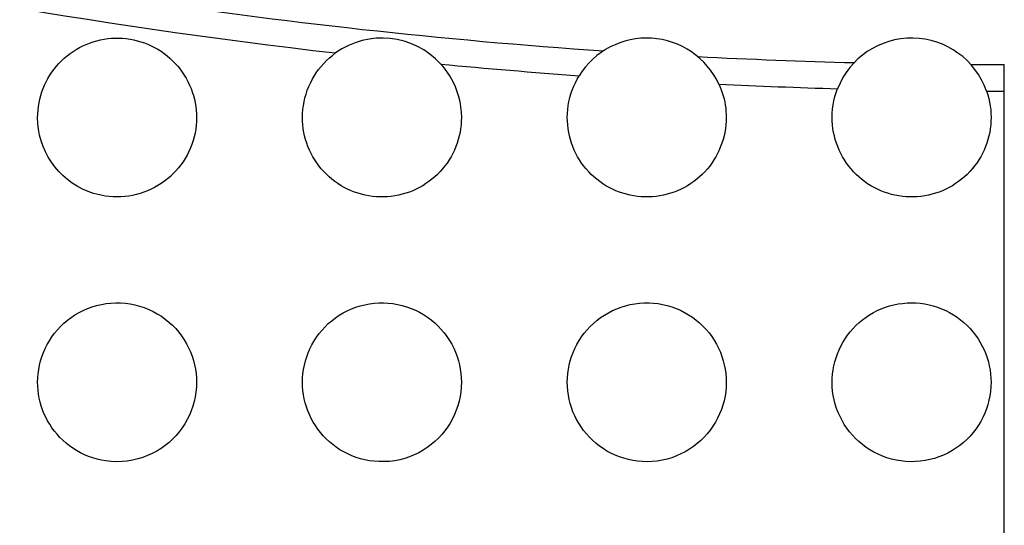
# Model space of a CAD drawing. Units: millimetres. Extents: x -147 to 147, y -205 to 205.
# Drawn here: x -19 to 0, y -137 to -127 of the extents above; entities that cross this region are included whole.
import ezdxf

# ---------------------------------------------------------------- set-up
doc = ezdxf.new("R2010")
doc.units = ezdxf.units.MM
doc.layers.add('MAIN-1', color=7, linetype='Continuous')
doc.layers.add('MAIN-2', color=7, linetype='Continuous')

msp = doc.modelspace()

# ---------------------------------------------------------------- linework, layer by layer
at = {"layer": 'MAIN-1'}
for p, q in [((-16.997, -127.52), (-16.927, -127.51)), ((-16.927, -127.51), (-16.857, -127.504)), ((-16.857, -127.504), (-16.787, -127.5)), ((-16.787, -127.5), (-16.716, -127.5)), ((-16.716, -127.5), (-16.646, -127.504)), ((-16.646, -127.504), (-16.576, -127.51)), ((-16.576, -127.51), (-16.506, -127.52)), ((-16.506, -127.52), (-16.437, -127.533)), ((-17.522, -127.714), (-17.461, -127.679)), ((-17.461, -127.679), (-17.398, -127.647)), ((-17.398, -127.647), (-17.334, -127.618)), ((-17.334, -127.618), (-17.269, -127.593)), ((-17.269, -127.593), (-17.202, -127.57)), ((-17.202, -127.57), (-17.135, -127.55)), ((-17.135, -127.55), (-17.066, -127.534)), ((-17.066, -127.534), (-16.997, -127.52)), ((-16.437, -127.533), (-16.369, -127.549)), ((-16.369, -127.549), (-16.301, -127.569)), ((-16.301, -127.569), (-16.234, -127.591)), ((-16.234, -127.591), (-16.169, -127.617)), ((-16.169, -127.617), (-16.105, -127.646)), ((-16.105, -127.646), (-16.042, -127.678)), ((-16.042, -127.678), (-15.981, -127.712)), ((-17.8, -127.929), (-17.748, -127.881)), ((-17.748, -127.881), (-17.695, -127.835)), ((-17.695, -127.835), (-17.639, -127.792)), ((-17.639, -127.792), (-17.581, -127.752)), ((-17.581, -127.752), (-17.522, -127.714)), ((-15.981, -127.712), (-15.921, -127.75)), ((-15.921, -127.75), (-15.863, -127.79)), ((-15.863, -127.79), (-15.807, -127.833)), ((-15.807, -127.833), (-15.754, -127.879)), ((-15.754, -127.879), (-15.702, -127.927)), ((-12.796, -127.925), (-12.742, -127.875)), ((-12.742, -127.875), (-12.684, -127.826)), ((-12.684, -127.826), (-12.625, -127.781)), ((-17.94, -128.086), (-17.895, -128.031)), ((-17.895, -128.031), (-17.849, -127.979)), ((-17.849, -127.979), (-17.8, -127.929)), ((-15.702, -127.927), (-15.653, -127.977)), ((-15.653, -127.977), (-15.606, -128.03)), ((-15.606, -128.03), (-15.562, -128.084)), ((-12.945, -128.094), (-12.898, -128.035)), ((-12.898, -128.035), (-12.849, -127.979)), ((-12.849, -127.979), (-12.796, -127.925)), ((-10.641, -127.99), (-10.576, -128.067)), ((-10.576, -128.067), (-10.516, -128.148)), ((-18.089, -128.324), (-18.056, -128.262)), ((-18.056, -128.262), (-18.02, -128.202)), ((-18.02, -128.202), (-17.981, -128.143)), ((-17.981, -128.143), (-17.94, -128.086)), ((-15.562, -128.084), (-15.52, -128.141)), ((-15.52, -128.141), (-15.481, -128.2)), ((-15.481, -128.2), (-15.445, -128.26)), ((-15.445, -128.26), (-15.412, -128.322)), ((-13.067, -128.282), (-13.03, -128.217)), ((-13.03, -128.217), (-12.989, -128.155)), ((-12.989, -128.155), (-12.945, -128.094)), ((-10.516, -128.148), (-10.461, -128.232)), ((-10.461, -128.232), (-10.413, -128.32)), ((-8.063, -128.275), (-8.025, -128.21)), ((-18.146, -128.452), (-18.119, -128.387)), ((-18.119, -128.387), (-18.089, -128.324)), ((-15.412, -128.322), (-15.382, -128.386)), ((-15.382, -128.386), (-15.354, -128.451)), ((-13.159, -128.486), (-13.132, -128.417)), ((-13.132, -128.417), (-13.101, -128.349)), ((-13.101, -128.349), (-13.067, -128.282)), ((-10.413, -128.32), (-10.37, -128.412)), ((-10.37, -128.412), (-10.334, -128.506)), ((-8.157, -128.481), (-8.13, -128.411)), ((-8.13, -128.411), (-8.098, -128.342)), ((-8.098, -128.342), (-8.063, -128.275)), ((-5.389, -128.369), (-5.365, -128.424)), ((-5.365, -128.424), (-5.344, -128.479)), ((-18.209, -128.653), (-18.191, -128.585)), ((-18.191, -128.585), (-18.17, -128.518)), ((-18.17, -128.518), (-18.146, -128.452)), ((-15.354, -128.451), (-15.33, -128.517)), ((-15.33, -128.517), (-15.309, -128.584)), ((-15.309, -128.584), (-15.291, -128.652)), ((-13.22, -128.702), (-13.204, -128.629)), ((-13.204, -128.629), (-13.183, -128.557)), ((-13.183, -128.557), (-13.159, -128.486)), ((-10.334, -128.506), (-10.304, -128.602)), ((-10.304, -128.602), (-10.28, -128.7)), ((-8.22, -128.699), (-8.202, -128.625)), ((-8.202, -128.625), (-8.182, -128.553)), ((-8.182, -128.553), (-8.157, -128.481)), ((-5.344, -128.479), (-5.324, -128.535)), ((-5.324, -128.535), (-5.307, -128.591)), ((-5.307, -128.591), (-5.292, -128.648)), ((-3.216, -128.684), (-3.197, -128.606)), ((-3.197, -128.606), (-3.175, -128.53)), ((-3.175, -128.53), (-3.148, -128.455)), ((-0.336, -128.499), (-0.313, -128.569)), ((-0.313, -128.569), (-0.294, -128.639)), ((0, -143), (0, -128.5)), ((-18.243, -128.86), (-18.235, -128.791)), ((-18.235, -128.791), (-18.224, -128.721)), ((-18.224, -128.721), (-18.209, -128.653)), ((-15.291, -128.652), (-15.276, -128.721)), ((-15.276, -128.721), (-15.265, -128.79)), ((-15.265, -128.79), (-15.257, -128.86)), ((-13.243, -128.851), (-13.233, -128.776)), ((-13.233, -128.776), (-13.22, -128.702)), ((-10.28, -128.7), (-10.264, -128.799)), ((-10.264, -128.799), (-10.253, -128.899)), ((-8.242, -128.849), (-8.233, -128.774)), ((-8.233, -128.774), (-8.22, -128.699)), ((-5.292, -128.648), (-5.279, -128.706)), ((-5.279, -128.706), (-5.269, -128.764)), ((-5.269, -128.764), (-5.26, -128.823)), ((-3.242, -128.841), (-3.231, -128.762)), ((-3.231, -128.762), (-3.216, -128.684)), ((-0.294, -128.639), (-0.278, -128.71)), ((-0.278, -128.71), (-0.266, -128.782)), ((-0.266, -128.782), (-0.257, -128.854)), ((-18.25, -129), (-18.248, -128.93)), ((-18.246, -129.112), (-18.25, -129)), ((-18.248, -128.93), (-18.243, -128.86)), ((-15.257, -128.86), (-15.252, -128.93)), ((-15.252, -128.93), (-15.25, -129)), ((-15.25, -129), (-15.252, -129.074)), ((-13.25, -129), (-13.248, -128.925)), ((-13.248, -129.07), (-13.25, -129)), ((-13.248, -128.925), (-13.243, -128.851)), ((-10.253, -128.899), (-10.25, -129)), ((-10.25, -129), (-10.252, -129.071)), ((-8.25, -129), (-8.248, -128.924)), ((-8.248, -129.07), (-8.25, -129)), ((-8.248, -128.924), (-8.242, -128.849)), ((-5.26, -128.823), (-5.255, -128.882)), ((-5.255, -128.882), (-5.251, -128.941)), ((-5.25, -129), (-5.252, -129.071)), ((-5.251, -128.941), (-5.25, -129)), ((-3.25, -129), (-3.248, -128.92)), ((-3.248, -129.071), (-3.25, -129)), ((-3.248, -128.92), (-3.242, -128.841)), ((-0.257, -128.854), (-0.252, -128.927)), ((-0.252, -128.927), (-0.25, -129)), ((-0.25, -129), (-0.252, -129.071)), ((-18.233, -129.223), (-18.246, -129.112)), ((-15.257, -129.148), (-15.266, -129.221)), ((-15.252, -129.074), (-15.257, -129.148)), ((-13.243, -129.141), (-13.248, -129.07)), ((-13.235, -129.211), (-13.243, -129.141)), ((-10.257, -129.141), (-10.265, -129.211)), ((-10.252, -129.071), (-10.257, -129.141)), ((-8.243, -129.141), (-8.248, -129.07)), ((-8.235, -129.211), (-8.243, -129.141)), ((-5.257, -129.141), (-5.265, -129.211)), ((-5.252, -129.071), (-5.257, -129.141)), ((-3.243, -129.141), (-3.248, -129.071)), ((-3.235, -129.211), (-3.243, -129.141)), ((-0.257, -129.141), (-0.265, -129.211)), ((-0.252, -129.071), (-0.257, -129.141)), ((-18.213, -129.333), (-18.233, -129.223)), ((-18.184, -129.441), (-18.213, -129.333)), ((-15.295, -129.366), (-15.315, -129.437)), ((-15.279, -129.294), (-15.295, -129.366)), ((-15.266, -129.221), (-15.279, -129.294)), ((-13.224, -129.28), (-13.235, -129.211)), ((-13.209, -129.349), (-13.224, -129.28)), ((-13.191, -129.417), (-13.209, -129.349)), ((-10.291, -129.349), (-10.309, -129.417)), ((-10.276, -129.281), (-10.291, -129.349)), ((-10.265, -129.211), (-10.276, -129.281)), ((-8.224, -129.28), (-8.235, -129.211)), ((-8.209, -129.349), (-8.224, -129.28)), ((-8.191, -129.417), (-8.209, -129.349)), ((-5.291, -129.349), (-5.309, -129.417)), ((-5.276, -129.281), (-5.291, -129.349)), ((-5.265, -129.211), (-5.276, -129.281)), ((-3.224, -129.28), (-3.235, -129.211)), ((-3.209, -129.349), (-3.224, -129.28)), ((-3.191, -129.417), (-3.209, -129.349)), ((-0.291, -129.349), (-0.309, -129.417)), ((-0.276, -129.28), (-0.291, -129.349)), ((-0.265, -129.211), (-0.276, -129.28)), ((-18.147, -129.547), (-18.184, -129.441)), ((-18.102, -129.649), (-18.147, -129.547)), ((-15.338, -129.507), (-15.365, -129.575)), ((-15.315, -129.437), (-15.338, -129.507)), ((-13.17, -129.484), (-13.191, -129.417)), ((-13.146, -129.55), (-13.17, -129.484)), ((-13.118, -129.614), (-13.146, -129.55)), ((-10.355, -129.55), (-10.382, -129.615)), ((-10.33, -129.484), (-10.355, -129.55)), ((-10.309, -129.417), (-10.33, -129.484)), ((-8.17, -129.484), (-8.191, -129.417)), ((-8.145, -129.55), (-8.17, -129.484)), ((-8.118, -129.615), (-8.145, -129.55)), ((-5.355, -129.55), (-5.382, -129.615)), ((-5.33, -129.484), (-5.355, -129.55)), ((-5.309, -129.417), (-5.33, -129.484)), ((-3.17, -129.484), (-3.191, -129.417)), ((-3.145, -129.55), (-3.17, -129.484)), ((-3.118, -129.615), (-3.145, -129.55)), ((-0.354, -129.55), (-0.382, -129.615)), ((-0.33, -129.484), (-0.354, -129.55)), ((-0.309, -129.417), (-0.33, -129.484)), ((-18.05, -129.748), (-18.102, -129.649)), ((-17.991, -129.843), (-18.05, -129.748)), ((-15.428, -129.708), (-15.464, -129.772)), ((-15.394, -129.642), (-15.428, -129.708)), ((-15.365, -129.575), (-15.394, -129.642)), ((-13.088, -129.678), (-13.118, -129.614)), ((-13.055, -129.74), (-13.088, -129.678)), ((-13.019, -129.8), (-13.055, -129.74)), ((-10.445, -129.74), (-10.481, -129.8)), ((-10.412, -129.678), (-10.445, -129.74)), ((-10.382, -129.615), (-10.412, -129.678)), ((-8.088, -129.678), (-8.118, -129.615)), ((-8.055, -129.74), (-8.088, -129.678)), ((-8.018, -129.801), (-8.055, -129.74)), ((-5.445, -129.74), (-5.481, -129.801)), ((-5.412, -129.678), (-5.445, -129.74)), ((-5.382, -129.615), (-5.412, -129.678)), ((-3.088, -129.679), (-3.118, -129.615)), ((-3.054, -129.741), (-3.088, -129.679)), ((-3.018, -129.801), (-3.054, -129.741)), ((-0.445, -129.74), (-0.481, -129.8)), ((-0.412, -129.678), (-0.445, -129.74)), ((-0.382, -129.615), (-0.412, -129.678)), ((-17.924, -129.933), (-17.991, -129.843)), ((-17.852, -130.018), (-17.924, -129.933)), ((-15.545, -129.894), (-15.591, -129.952)), ((-15.503, -129.834), (-15.545, -129.894)), ((-15.464, -129.772), (-15.503, -129.834)), ((-12.98, -129.858), (-13.019, -129.8)), ((-12.939, -129.915), (-12.98, -129.858)), ((-12.895, -129.969), (-12.939, -129.915)), ((-10.562, -129.915), (-10.606, -129.97)), ((-10.52, -129.859), (-10.562, -129.915)), ((-10.481, -129.8), (-10.52, -129.859)), ((-7.98, -129.859), (-8.018, -129.801)), ((-7.938, -129.916), (-7.98, -129.859)), ((-7.894, -129.97), (-7.938, -129.916)), ((-5.562, -129.916), (-5.606, -129.97)), ((-5.52, -129.859), (-5.562, -129.916)), ((-5.481, -129.801), (-5.52, -129.859)), ((-2.979, -129.859), (-3.018, -129.801)), ((-2.938, -129.916), (-2.979, -129.859)), ((-2.894, -129.971), (-2.938, -129.916)), ((-0.562, -129.915), (-0.606, -129.97)), ((-0.52, -129.859), (-0.562, -129.915)), ((-0.481, -129.8), (-0.52, -129.859)), ((-17.773, -130.097), (-17.852, -130.018)), ((-17.688, -130.171), (-17.773, -130.097)), ((-15.742, -130.111), (-15.798, -130.159)), ((-15.689, -130.06), (-15.742, -130.111)), ((-15.639, -130.007), (-15.689, -130.06)), ((-15.591, -129.952), (-15.639, -130.007)), ((-12.848, -130.022), (-12.895, -129.969)), ((-12.799, -130.072), (-12.848, -130.022)), ((-12.747, -130.12), (-12.799, -130.072)), ((-12.694, -130.166), (-12.747, -130.12)), ((-10.753, -130.12), (-10.806, -130.166)), ((-10.701, -130.073), (-10.753, -130.12)), ((-10.652, -130.022), (-10.701, -130.073)), ((-10.606, -129.97), (-10.652, -130.022)), ((-7.847, -130.023), (-7.894, -129.97)), ((-7.798, -130.073), (-7.847, -130.023)), ((-7.747, -130.121), (-7.798, -130.073)), ((-7.693, -130.166), (-7.747, -130.121)), ((-5.753, -130.121), (-5.807, -130.166)), ((-5.702, -130.073), (-5.753, -130.121)), ((-5.653, -130.023), (-5.702, -130.073)), ((-5.606, -129.97), (-5.653, -130.023)), ((-2.847, -130.023), (-2.894, -129.971)), ((-2.798, -130.073), (-2.847, -130.023)), ((-2.746, -130.121), (-2.798, -130.073)), ((-2.693, -130.167), (-2.746, -130.121)), ((-0.753, -130.121), (-0.807, -130.166)), ((-0.702, -130.073), (-0.753, -130.121)), ((-0.652, -130.022), (-0.702, -130.073)), ((-0.606, -129.97), (-0.652, -130.022)), ((-17.597, -130.238), (-17.688, -130.171)), ((-17.502, -130.298), (-17.597, -130.238)), ((-17.403, -130.351), (-17.502, -130.298)), ((-15.978, -130.286), (-16.042, -130.322)), ((-15.916, -130.247), (-15.978, -130.286)), ((-15.856, -130.204), (-15.916, -130.247)), ((-15.798, -130.159), (-15.856, -130.204)), ((-12.638, -130.209), (-12.694, -130.166)), ((-12.581, -130.249), (-12.638, -130.209)), ((-12.521, -130.287), (-12.581, -130.249)), ((-12.46, -130.321), (-12.521, -130.287)), ((-10.979, -130.287), (-11.04, -130.321)), ((-10.92, -130.249), (-10.979, -130.287)), ((-10.862, -130.209), (-10.92, -130.249)), ((-10.806, -130.166), (-10.862, -130.209)), ((-7.637, -130.209), (-7.693, -130.166)), ((-7.58, -130.25), (-7.637, -130.209)), ((-7.52, -130.287), (-7.58, -130.25)), ((-7.459, -130.322), (-7.52, -130.287)), ((-5.979, -130.287), (-6.04, -130.321)), ((-5.92, -130.249), (-5.979, -130.287)), ((-5.862, -130.209), (-5.92, -130.249)), ((-5.807, -130.166), (-5.862, -130.209)), ((-2.637, -130.209), (-2.693, -130.167)), ((-2.58, -130.25), (-2.637, -130.209)), ((-2.52, -130.287), (-2.58, -130.25)), ((-2.459, -130.322), (-2.52, -130.287)), ((-0.979, -130.287), (-1.04, -130.321)), ((-0.92, -130.249), (-0.979, -130.287)), ((-0.862, -130.209), (-0.92, -130.249)), ((-0.807, -130.166), (-0.862, -130.209)), ((-17.299, -130.396), (-17.403, -130.351)), ((-17.193, -130.433), (-17.299, -130.396)), ((-17.083, -130.462), (-17.193, -130.433)), ((-16.972, -130.483), (-17.083, -130.462)), ((-16.899, -130.493), (-16.972, -130.483)), ((-16.825, -130.498), (-16.899, -130.493)), ((-16.603, -130.493), (-16.677, -130.498)), ((-16.53, -130.484), (-16.603, -130.493)), ((-16.457, -130.471), (-16.53, -130.484)), ((-16.385, -130.455), (-16.457, -130.471)), ((-16.314, -130.435), (-16.385, -130.455)), ((-16.244, -130.412), (-16.314, -130.435)), ((-16.175, -130.385), (-16.244, -130.412)), ((-16.108, -130.355), (-16.175, -130.385)), ((-16.042, -130.322), (-16.108, -130.355)), ((-12.397, -130.353), (-12.46, -130.321)), ((-12.333, -130.382), (-12.397, -130.353)), ((-12.267, -130.408), (-12.333, -130.382)), ((-12.201, -130.431), (-12.267, -130.408)), ((-12.133, -130.45), (-12.201, -130.431)), ((-12.064, -130.467), (-12.133, -130.45)), ((-11.995, -130.48), (-12.064, -130.467)), ((-11.925, -130.49), (-11.995, -130.48)), ((-11.855, -130.496), (-11.925, -130.49)), ((-11.573, -130.49), (-11.643, -130.496)), ((-11.504, -130.48), (-11.573, -130.49)), ((-11.435, -130.466), (-11.504, -130.48)), ((-11.366, -130.45), (-11.435, -130.466)), ((-11.298, -130.43), (-11.366, -130.45)), ((-11.232, -130.408), (-11.298, -130.43)), ((-11.166, -130.382), (-11.232, -130.408)), ((-11.102, -130.353), (-11.166, -130.382)), ((-11.04, -130.321), (-11.102, -130.353)), ((-7.397, -130.353), (-7.459, -130.322)), ((-7.332, -130.382), (-7.397, -130.353)), ((-7.267, -130.408), (-7.332, -130.382)), ((-7.2, -130.431), (-7.267, -130.408)), ((-7.132, -130.45), (-7.2, -130.431)), ((-7.064, -130.467), (-7.132, -130.45)), ((-6.995, -130.48), (-7.064, -130.467)), ((-6.925, -130.49), (-6.995, -130.48)), ((-6.855, -130.496), (-6.925, -130.49)), ((-6.574, -130.49), (-6.644, -130.496)), ((-6.504, -130.48), (-6.574, -130.49)), ((-6.435, -130.467), (-6.504, -130.48)), ((-6.367, -130.45), (-6.435, -130.467)), ((-6.299, -130.431), (-6.367, -130.45)), ((-6.232, -130.408), (-6.299, -130.431)), ((-6.167, -130.382), (-6.232, -130.408)), ((-6.103, -130.353), (-6.167, -130.382)), ((-6.04, -130.321), (-6.103, -130.353)), ((-2.396, -130.354), (-2.459, -130.322)), ((-2.332, -130.382), (-2.396, -130.354)), ((-2.267, -130.408), (-2.332, -130.382)), ((-2.2, -130.431), (-2.267, -130.408)), ((-2.132, -130.451), (-2.2, -130.431)), ((-2.064, -130.467), (-2.132, -130.451)), ((-1.994, -130.48), (-2.064, -130.467)), ((-1.924, -130.49), (-1.994, -130.48)), ((-1.854, -130.496), (-1.924, -130.49)), ((-1.573, -130.49), (-1.643, -130.496)), ((-1.503, -130.48), (-1.573, -130.49)), ((-1.434, -130.466), (-1.503, -130.48)), ((-1.366, -130.45), (-1.434, -130.466)), ((-1.299, -130.431), (-1.366, -130.45)), ((-1.232, -130.408), (-1.299, -130.431)), ((-1.167, -130.382), (-1.232, -130.408)), ((-1.102, -130.353), (-1.167, -130.382)), ((-1.04, -130.321), (-1.102, -130.353)), ((-16.751, -130.5), (-16.825, -130.498)), ((-16.677, -130.498), (-16.751, -130.5)), ((-11.784, -130.5), (-11.855, -130.496)), ((-11.714, -130.5), (-11.784, -130.5)), ((-11.643, -130.496), (-11.714, -130.5)), ((-6.784, -130.5), (-6.855, -130.496)), ((-6.714, -130.5), (-6.784, -130.5)), ((-6.644, -130.496), (-6.714, -130.5)), ((-1.784, -130.5), (-1.854, -130.496)), ((-1.713, -130.5), (-1.784, -130.5)), ((-1.643, -130.496), (-1.713, -130.5)), ((-17.136, -132.55), (-17.047, -132.53)), ((-17.047, -132.53), (-16.958, -132.514)), ((-16.958, -132.514), (-16.867, -132.505)), ((-16.867, -132.505), (-16.776, -132.5)), ((-16.776, -132.5), (-16.685, -132.501)), ((-16.685, -132.501), (-16.594, -132.508)), ((-16.594, -132.508), (-16.503, -132.521)), ((-16.503, -132.521), (-16.413, -132.538)), ((-16.413, -132.538), (-16.324, -132.562)), ((-12.159, -132.557), (-12.073, -132.535)), ((-12.073, -132.535), (-11.986, -132.519)), ((-11.986, -132.519), (-11.898, -132.507)), ((-11.898, -132.507), (-11.809, -132.501)), ((-11.809, -132.501), (-11.721, -132.5)), ((-11.721, -132.5), (-11.632, -132.505)), ((-11.632, -132.505), (-11.543, -132.514)), ((-11.543, -132.514), (-11.456, -132.529)), ((-11.456, -132.529), (-11.369, -132.549)), ((-7.15, -132.554), (-7.064, -132.533)), ((-7.064, -132.533), (-6.978, -132.517)), ((-6.978, -132.517), (-6.89, -132.507)), ((-6.89, -132.507), (-6.802, -132.501)), ((-6.802, -132.501), (-6.714, -132.5)), ((-6.714, -132.5), (-6.626, -132.505)), ((-6.626, -132.505), (-6.537, -132.515)), ((-6.537, -132.515), (-6.45, -132.53)), ((-6.45, -132.53), (-6.364, -132.55)), ((-2.165, -132.559), (-2.084, -132.538)), ((-2.084, -132.538), (-2.002, -132.521)), ((-2.002, -132.521), (-1.919, -132.51)), ((-1.919, -132.51), (-1.836, -132.502)), ((-1.836, -132.502), (-1.753, -132.5)), ((-1.753, -132.5), (-1.669, -132.502)), ((-1.669, -132.502), (-1.586, -132.509)), ((-1.586, -132.509), (-1.503, -132.521)), ((-1.503, -132.521), (-1.421, -132.537)), ((-1.421, -132.537), (-1.34, -132.557)), ((-17.545, -132.728), (-17.468, -132.683)), ((-17.468, -132.683), (-17.389, -132.643)), ((-17.389, -132.643), (-17.307, -132.607)), ((-17.307, -132.607), (-17.222, -132.576)), ((-17.222, -132.576), (-17.136, -132.55)), ((-16.324, -132.562), (-16.238, -132.59)), ((-16.238, -132.59), (-16.153, -132.624)), ((-16.153, -132.624), (-16.071, -132.663)), ((-16.071, -132.663), (-15.991, -132.706)), ((-15.991, -132.706), (-15.914, -132.754)), ((-12.557, -132.735), (-12.482, -132.691)), ((-12.482, -132.691), (-12.405, -132.65)), ((-12.405, -132.65), (-12.325, -132.615)), ((-12.325, -132.615), (-12.243, -132.583)), ((-12.243, -132.583), (-12.159, -132.557)), ((-11.369, -132.549), (-11.284, -132.574)), ((-11.284, -132.574), (-11.201, -132.604)), ((-11.201, -132.604), (-11.119, -132.639)), ((-11.119, -132.639), (-11.04, -132.679)), ((-11.04, -132.679), (-10.964, -132.723)), ((-10.964, -132.723), (-10.89, -132.771)), ((-7.549, -132.73), (-7.474, -132.686)), ((-7.474, -132.686), (-7.396, -132.646)), ((-7.396, -132.646), (-7.316, -132.611)), ((-7.316, -132.611), (-7.234, -132.58)), ((-7.234, -132.58), (-7.15, -132.554)), ((-6.364, -132.55), (-6.28, -132.576)), ((-6.28, -132.576), (-6.197, -132.606)), ((-6.197, -132.606), (-6.116, -132.64)), ((-6.116, -132.64), (-6.038, -132.68)), ((-6.038, -132.68), (-5.962, -132.724)), ((-5.962, -132.724), (-5.889, -132.772)), ((-2.542, -132.726), (-2.471, -132.685)), ((-2.471, -132.685), (-2.398, -132.647)), ((-2.398, -132.647), (-2.322, -132.613)), ((-2.322, -132.613), (-2.244, -132.584)), ((-2.244, -132.584), (-2.165, -132.559)), ((-1.34, -132.557), (-1.26, -132.582)), ((-1.26, -132.582), (-1.183, -132.611)), ((-1.183, -132.611), (-1.107, -132.645)), ((-1.107, -132.645), (-1.032, -132.683)), ((-1.032, -132.683), (-0.961, -132.724)), ((-0.961, -132.724), (-0.892, -132.77)), ((-17.818, -132.946), (-17.755, -132.886)), ((-17.755, -132.886), (-17.688, -132.83)), ((-17.688, -132.83), (-17.618, -132.777)), ((-17.618, -132.777), (-17.545, -132.728)), ((-15.914, -132.754), (-15.841, -132.807)), ((-15.841, -132.807), (-15.772, -132.863)), ((-15.772, -132.863), (-15.706, -132.923)), ((-12.824, -132.952), (-12.762, -132.893)), ((-12.762, -132.893), (-12.697, -132.837)), ((-12.697, -132.837), (-12.628, -132.784)), ((-12.628, -132.784), (-12.557, -132.735)), ((-10.89, -132.771), (-10.82, -132.823)), ((-10.82, -132.823), (-10.753, -132.879)), ((-10.753, -132.879), (-10.69, -132.939)), ((-7.818, -132.946), (-7.756, -132.887)), ((-7.756, -132.887), (-7.69, -132.831)), ((-7.69, -132.831), (-7.621, -132.779)), ((-7.621, -132.779), (-7.549, -132.73)), ((-5.889, -132.772), (-5.819, -132.824)), ((-5.819, -132.824), (-5.753, -132.88)), ((-5.753, -132.88), (-5.69, -132.939)), ((-2.8, -132.929), (-2.74, -132.874)), ((-2.74, -132.874), (-2.677, -132.821)), ((-2.677, -132.821), (-2.611, -132.772)), ((-2.611, -132.772), (-2.542, -132.726)), ((-0.892, -132.77), (-0.826, -132.819)), ((-0.826, -132.819), (-0.762, -132.871)), ((-0.762, -132.871), (-0.702, -132.927)), ((-17.982, -133.144), (-17.931, -133.075)), ((-17.931, -133.075), (-17.876, -133.009)), ((-17.876, -133.009), (-17.818, -132.946)), ((-15.706, -132.923), (-15.644, -132.987)), ((-15.644, -132.987), (-15.586, -133.054)), ((-15.586, -133.054), (-15.532, -133.124)), ((-12.985, -133.148), (-12.935, -133.08)), ((-12.935, -133.08), (-12.881, -133.015)), ((-12.881, -133.015), (-12.824, -132.952)), ((-10.69, -132.939), (-10.63, -133.002)), ((-10.63, -133.002), (-10.575, -133.068)), ((-10.575, -133.068), (-10.523, -133.137)), ((-7.981, -133.142), (-7.93, -133.074)), ((-7.93, -133.074), (-7.876, -133.009)), ((-7.876, -133.009), (-7.818, -132.946)), ((-5.69, -132.939), (-5.63, -133.002)), ((-5.63, -133.002), (-5.575, -133.068)), ((-5.575, -133.068), (-5.524, -133.136)), ((-2.959, -133.113), (-2.91, -133.049)), ((-2.91, -133.049), (-2.857, -132.988)), ((-2.857, -132.988), (-2.8, -132.929)), ((-0.702, -132.927), (-0.645, -132.985)), ((-0.645, -132.985), (-0.592, -133.047)), ((-0.592, -133.047), (-0.542, -133.111)), ((-18.07, -133.288), (-18.028, -133.215)), ((-18.028, -133.215), (-17.982, -133.144)), ((-15.532, -133.124), (-15.483, -133.196)), ((-15.483, -133.196), (-15.439, -133.271)), ((-15.439, -133.271), (-15.399, -133.348)), ((-13.072, -133.292), (-13.031, -133.219)), ((-13.031, -133.219), (-12.985, -133.148)), ((-10.523, -133.137), (-10.476, -133.208)), ((-10.476, -133.208), (-10.433, -133.282)), ((-10.433, -133.282), (-10.395, -133.357)), ((-8.069, -133.286), (-8.027, -133.213)), ((-8.027, -133.213), (-7.981, -133.142)), ((-5.524, -133.136), (-5.477, -133.207)), ((-5.477, -133.207), (-5.434, -133.281)), ((-5.434, -133.281), (-5.395, -133.356)), ((-3.086, -133.318), (-3.048, -133.247)), ((-3.048, -133.247), (-3.005, -133.179)), ((-3.005, -133.179), (-2.959, -133.113)), ((-0.542, -133.111), (-0.496, -133.177)), ((-0.496, -133.177), (-0.454, -133.246)), ((-0.454, -133.246), (-0.415, -133.316)), ((-18.17, -133.517), (-18.141, -133.439)), ((-18.141, -133.439), (-18.108, -133.363)), ((-18.108, -133.363), (-18.07, -133.288)), ((-15.399, -133.348), (-15.364, -133.426)), ((-15.364, -133.426), (-15.334, -133.506)), ((-13.171, -133.519), (-13.142, -133.442)), ((-13.142, -133.442), (-13.109, -133.366)), ((-13.109, -133.366), (-13.072, -133.292)), ((-10.395, -133.357), (-10.361, -133.434)), ((-10.361, -133.434), (-10.331, -133.513)), ((-8.17, -133.515), (-8.14, -133.437)), ((-8.14, -133.437), (-8.107, -133.361)), ((-8.107, -133.361), (-8.069, -133.286)), ((-5.395, -133.356), (-5.361, -133.433)), ((-5.361, -133.433), (-5.332, -133.512)), ((-3.177, -133.537), (-3.151, -133.463)), ((-3.151, -133.463), (-3.12, -133.39)), ((-3.12, -133.39), (-3.086, -133.318)), ((-0.415, -133.316), (-0.38, -133.388)), ((-0.38, -133.388), (-0.35, -133.462)), ((-0.35, -133.462), (-0.323, -133.537)), ((-18.215, -133.676), (-18.195, -133.596)), ((-18.195, -133.596), (-18.17, -133.517)), ((-15.334, -133.506), (-15.308, -133.587)), ((-15.308, -133.587), (-15.287, -133.669)), ((-13.215, -133.678), (-13.195, -133.598)), ((-13.195, -133.598), (-13.171, -133.519)), ((-10.331, -133.513), (-10.306, -133.593)), ((-10.306, -133.593), (-10.286, -133.673)), ((-8.214, -133.675), (-8.194, -133.594)), ((-8.194, -133.594), (-8.17, -133.515)), ((-5.332, -133.512), (-5.307, -133.592)), ((-5.307, -133.592), (-5.286, -133.672)), ((-3.218, -133.69), (-3.199, -133.613)), ((-3.199, -133.613), (-3.177, -133.537)), ((-0.323, -133.537), (-0.301, -133.613)), ((-0.301, -133.613), (-0.283, -133.689)), ((-18.248, -133.919), (-18.241, -133.838)), ((-18.241, -133.838), (-18.23, -133.757)), ((-18.23, -133.757), (-18.215, -133.676)), ((-15.287, -133.669), (-15.271, -133.752)), ((-15.271, -133.752), (-15.259, -133.834)), ((-15.259, -133.834), (-15.252, -133.917)), ((-13.248, -133.919), (-13.241, -133.838)), ((-13.241, -133.838), (-13.23, -133.758)), ((-13.23, -133.758), (-13.215, -133.678)), ((-10.286, -133.673), (-10.27, -133.755)), ((-10.27, -133.755), (-10.259, -133.836)), ((-10.259, -133.836), (-10.252, -133.918)), ((-8.248, -133.918), (-8.241, -133.837)), ((-8.241, -133.837), (-8.23, -133.755)), ((-8.23, -133.755), (-8.214, -133.675)), ((-5.286, -133.672), (-5.27, -133.754)), ((-5.27, -133.754), (-5.259, -133.836)), ((-5.259, -133.836), (-5.252, -133.918)), ((-3.242, -133.844), (-3.232, -133.767)), ((-3.232, -133.767), (-3.218, -133.69)), ((-0.283, -133.689), (-0.268, -133.766)), ((-0.268, -133.766), (-0.258, -133.844)), ((-18.25, -134), (-18.248, -133.919)), ((-18.248, -134.075), (-18.25, -134)), ((-15.25, -134), (-15.253, -134.092)), ((-15.252, -133.917), (-15.25, -134)), ((-13.25, -134), (-13.248, -133.919)), ((-13.248, -134.079), (-13.25, -134)), ((-10.25, -134), (-10.253, -134.091)), ((-10.252, -133.918), (-10.25, -134)), ((-8.25, -134), (-8.248, -133.918)), ((-8.248, -134.081), (-8.25, -134)), ((-5.25, -134), (-5.253, -134.088)), ((-5.252, -133.918), (-5.25, -134)), ((-3.25, -134), (-3.248, -133.922)), ((-3.248, -134.084), (-3.25, -134)), ((-3.248, -133.922), (-3.242, -133.844)), ((-0.258, -133.844), (-0.252, -133.922)), ((-0.252, -133.922), (-0.25, -134)), ((-0.25, -134), (-0.252, -134.086)), ((-18.242, -134.151), (-18.248, -134.075)), ((-18.233, -134.226), (-18.242, -134.151)), ((-15.261, -134.184), (-15.275, -134.275)), ((-15.253, -134.092), (-15.261, -134.184)), ((-13.242, -134.157), (-13.248, -134.079)), ((-13.232, -134.235), (-13.242, -134.157)), ((-10.261, -134.18), (-10.274, -134.269)), ((-10.253, -134.091), (-10.261, -134.18)), ((-8.241, -134.163), (-8.248, -134.081)), ((-8.23, -134.243), (-8.241, -134.163)), ((-5.26, -134.176), (-5.273, -134.263)), ((-5.253, -134.088), (-5.26, -134.176)), ((-3.241, -134.168), (-3.248, -134.084)), ((-3.229, -134.251), (-3.241, -134.168)), ((-0.26, -134.172), (-0.272, -134.256)), ((-0.252, -134.086), (-0.26, -134.172)), ((-18.22, -134.3), (-18.233, -134.226)), ((-18.203, -134.373), (-18.22, -134.3)), ((-18.182, -134.446), (-18.203, -134.373)), ((-15.295, -134.364), (-15.32, -134.452)), ((-15.275, -134.275), (-15.295, -134.364)), ((-13.217, -134.312), (-13.232, -134.235)), ((-13.199, -134.388), (-13.217, -134.312)), ((-13.177, -134.463), (-13.199, -134.388)), ((-10.293, -134.357), (-10.317, -134.444)), ((-10.274, -134.269), (-10.293, -134.357)), ((-8.215, -134.323), (-8.23, -134.243)), ((-8.195, -134.402), (-8.215, -134.323)), ((-5.291, -134.349), (-5.314, -134.434)), ((-5.273, -134.263), (-5.291, -134.349)), ((-3.213, -134.333), (-3.229, -134.251)), ((-3.192, -134.414), (-3.213, -134.333)), ((-0.289, -134.34), (-0.311, -134.423)), ((-0.272, -134.256), (-0.289, -134.34)), ((-18.158, -134.518), (-18.182, -134.446)), ((-18.13, -134.589), (-18.158, -134.518)), ((-15.35, -134.538), (-15.385, -134.622)), ((-15.32, -134.452), (-15.35, -134.538)), ((-13.15, -134.538), (-13.177, -134.463)), ((-13.12, -134.61), (-13.15, -134.538)), ((-10.346, -134.528), (-10.38, -134.611)), ((-10.317, -134.444), (-10.346, -134.528)), ((-8.171, -134.479), (-8.195, -134.402)), ((-8.143, -134.556), (-8.171, -134.479)), ((-8.111, -134.631), (-8.143, -134.556)), ((-5.342, -134.517), (-5.375, -134.598)), ((-5.314, -134.434), (-5.342, -134.517)), ((-3.166, -134.494), (-3.192, -134.414)), ((-3.136, -134.573), (-3.166, -134.494)), ((-3.102, -134.649), (-3.136, -134.573)), ((-0.337, -134.504), (-0.368, -134.584)), ((-0.311, -134.423), (-0.337, -134.504)), ((-18.098, -134.658), (-18.13, -134.589)), ((-18.062, -134.727), (-18.098, -134.658)), ((-18.023, -134.793), (-18.062, -134.727)), ((-15.426, -134.704), (-15.471, -134.784)), ((-15.385, -134.622), (-15.426, -134.704)), ((-13.086, -134.682), (-13.12, -134.61)), ((-13.048, -134.752), (-13.086, -134.682)), ((-13.006, -134.819), (-13.048, -134.752)), ((-10.419, -134.692), (-10.463, -134.77)), ((-10.38, -134.611), (-10.419, -134.692)), ((-8.075, -134.704), (-8.111, -134.631)), ((-8.034, -134.775), (-8.075, -134.704)), ((-5.454, -134.755), (-5.5, -134.83)), ((-5.412, -134.678), (-5.454, -134.755)), ((-5.375, -134.598), (-5.412, -134.678)), ((-3.064, -134.724), (-3.102, -134.649)), ((-3.021, -134.797), (-3.064, -134.724)), ((-0.444, -134.738), (-0.488, -134.811)), ((-0.404, -134.662), (-0.444, -134.738)), ((-0.368, -134.584), (-0.404, -134.662)), ((-17.981, -134.858), (-18.023, -134.793)), ((-17.934, -134.921), (-17.981, -134.858)), ((-17.884, -134.981), (-17.934, -134.921)), ((-15.576, -134.934), (-15.636, -135.004)), ((-15.521, -134.86), (-15.576, -134.934)), ((-15.471, -134.784), (-15.521, -134.86)), ((-12.961, -134.885), (-13.006, -134.819)), ((-12.912, -134.949), (-12.961, -134.885)), ((-12.859, -135.01), (-12.912, -134.949)), ((-10.565, -134.919), (-10.622, -134.989)), ((-10.512, -134.846), (-10.565, -134.919)), ((-10.463, -134.77), (-10.512, -134.846)), ((-7.99, -134.844), (-8.034, -134.775)), ((-7.942, -134.911), (-7.99, -134.844)), ((-7.889, -134.976), (-7.942, -134.911)), ((-5.552, -134.902), (-5.607, -134.971)), ((-5.5, -134.83), (-5.552, -134.902)), ((-2.974, -134.867), (-3.021, -134.797)), ((-2.923, -134.935), (-2.974, -134.867)), ((-2.868, -135), (-2.923, -134.935)), ((-0.59, -134.951), (-0.647, -135.016)), ((-0.537, -134.883), (-0.59, -134.951)), ((-0.488, -134.811), (-0.537, -134.883)), ((-17.831, -135.04), (-17.884, -134.981)), ((-17.774, -135.096), (-17.831, -135.04)), ((-17.714, -135.149), (-17.774, -135.096)), ((-15.769, -135.135), (-15.842, -135.194)), ((-15.7, -135.071), (-15.769, -135.135)), ((-15.636, -135.004), (-15.7, -135.071)), ((-12.802, -135.069), (-12.859, -135.01)), ((-12.742, -135.125), (-12.802, -135.069)), ((-12.679, -135.178), (-12.742, -135.125)), ((-10.751, -135.119), (-10.821, -135.178)), ((-10.684, -135.056), (-10.751, -135.119)), ((-10.622, -134.989), (-10.684, -135.056)), ((-7.833, -135.037), (-7.889, -134.976)), ((-7.774, -135.096), (-7.833, -135.037)), ((-7.711, -135.152), (-7.774, -135.096)), ((-5.73, -135.1), (-5.798, -135.159)), ((-5.666, -135.037), (-5.73, -135.1)), ((-5.607, -134.971), (-5.666, -135.037)), ((-2.809, -135.062), (-2.868, -135)), ((-2.747, -135.121), (-2.809, -135.062)), ((-2.68, -135.177), (-2.747, -135.121)), ((-0.773, -135.138), (-0.841, -135.193)), ((-0.708, -135.079), (-0.773, -135.138)), ((-0.647, -135.016), (-0.708, -135.079)), ((-17.651, -135.2), (-17.714, -135.149)), ((-17.584, -135.247), (-17.651, -135.2)), ((-17.515, -135.29), (-17.584, -135.247)), ((-17.442, -135.331), (-17.515, -135.29)), ((-16, -135.299), (-16.085, -135.345)), ((-15.919, -135.249), (-16, -135.299)), ((-15.842, -135.194), (-15.919, -135.249)), ((-12.613, -135.227), (-12.679, -135.178)), ((-12.543, -135.273), (-12.613, -135.227)), ((-12.47, -135.316), (-12.543, -135.273)), ((-12.395, -135.354), (-12.47, -135.316)), ((-10.974, -135.284), (-11.056, -135.33)), ((-10.896, -135.233), (-10.974, -135.284)), ((-10.821, -135.178), (-10.896, -135.233)), ((-7.644, -135.204), (-7.711, -135.152)), ((-7.575, -135.253), (-7.644, -135.204)), ((-7.502, -135.298), (-7.575, -135.253)), ((-7.426, -135.339), (-7.502, -135.298)), ((-6.023, -135.312), (-6.105, -135.354)), ((-5.945, -135.266), (-6.023, -135.312)), ((-5.87, -135.214), (-5.945, -135.266)), ((-5.798, -135.159), (-5.87, -135.214)), ((-2.611, -135.229), (-2.68, -135.177)), ((-2.538, -135.277), (-2.611, -135.229)), ((-2.461, -135.321), (-2.538, -135.277)), ((-2.382, -135.36), (-2.461, -135.321)), ((-0.989, -135.292), (-1.067, -135.336)), ((-0.913, -135.245), (-0.989, -135.292)), ((-0.841, -135.193), (-0.913, -135.245)), ((-17.367, -135.367), (-17.442, -135.331)), ((-17.29, -135.4), (-17.367, -135.367)), ((-17.21, -135.428), (-17.29, -135.4)), ((-17.129, -135.451), (-17.21, -135.428)), ((-17.047, -135.47), (-17.129, -135.451)), ((-16.963, -135.485), (-17.047, -135.47)), ((-16.861, -135.496), (-16.963, -135.485)), ((-16.759, -135.5), (-16.861, -135.496)), ((-16.657, -135.497), (-16.759, -135.5)), ((-16.557, -135.487), (-16.657, -135.497)), ((-16.457, -135.471), (-16.557, -135.487)), ((-16.36, -135.448), (-16.457, -135.471)), ((-16.265, -135.419), (-16.36, -135.448)), ((-16.173, -135.385), (-16.265, -135.419)), ((-16.085, -135.345), (-16.173, -135.385)), ((-12.317, -135.389), (-12.395, -135.354)), ((-12.237, -135.419), (-12.317, -135.389)), ((-12.155, -135.444), (-12.237, -135.419)), ((-12.071, -135.465), (-12.155, -135.444)), ((-11.986, -135.481), (-12.071, -135.465)), ((-11.9, -135.492), (-11.986, -135.481)), ((-11.802, -135.499), (-11.9, -135.492)), ((-11.703, -135.499), (-11.802, -135.499)), ((-11.606, -135.493), (-11.703, -135.499)), ((-11.509, -135.481), (-11.606, -135.493)), ((-11.414, -135.462), (-11.509, -135.481)), ((-11.32, -135.437), (-11.414, -135.462)), ((-11.229, -135.407), (-11.32, -135.437)), ((-11.141, -135.371), (-11.229, -135.407)), ((-11.056, -135.33), (-11.141, -135.371)), ((-7.347, -135.376), (-7.426, -135.339)), ((-7.267, -135.408), (-7.347, -135.376)), ((-7.183, -135.436), (-7.267, -135.408)), ((-7.098, -135.459), (-7.183, -135.436)), ((-7.012, -135.477), (-7.098, -135.459)), ((-6.925, -135.49), (-7.012, -135.477)), ((-6.837, -135.497), (-6.925, -135.49)), ((-6.741, -135.5), (-6.837, -135.497)), ((-6.646, -135.496), (-6.741, -135.5)), ((-6.552, -135.487), (-6.646, -135.496)), ((-6.459, -135.472), (-6.552, -135.487)), ((-6.367, -135.45), (-6.459, -135.472)), ((-6.277, -135.424), (-6.367, -135.45)), ((-6.19, -135.391), (-6.277, -135.424)), ((-6.105, -135.354), (-6.19, -135.391)), ((-2.3, -135.395), (-2.382, -135.36)), ((-2.216, -135.426), (-2.3, -135.395)), ((-2.13, -135.451), (-2.216, -135.426)), ((-2.042, -135.471), (-2.13, -135.451)), ((-1.953, -135.486), (-2.042, -135.471)), ((-1.863, -135.496), (-1.953, -135.486)), ((-1.772, -135.5), (-1.863, -135.496)), ((-1.68, -135.498), (-1.772, -135.5)), ((-1.588, -135.491), (-1.68, -135.498)), ((-1.497, -135.479), (-1.588, -135.491)), ((-1.407, -135.46), (-1.497, -135.479)), ((-1.319, -135.437), (-1.407, -135.46)), ((-1.233, -135.408), (-1.319, -135.437)), ((-1.148, -135.374), (-1.233, -135.408)), ((-1.067, -135.336), (-1.148, -135.374))]:
    msp.add_line(p, q, dxfattribs=at)
for centre, radius, start, end in [((0, -17.25), 126.75, 180.00002, 0), ((0, -17.25), 128.75, 232.22016, 307.77982), ((0, -17.25), 111.25, 256.39863, 263.48406), ((-11.75, -129), 1.5, 42.3289, 125.6664), ((-6.75, -129), 1.5, 24.8598, 148.2269), ((-1.75, -129), 1.5, 19.4917, 158.7139), ((0, -17.25), 111.25, 264.51125, 265.86326), ((0, -17.25), 111.25, 267.22347, 268.37866), ((0, -17.25), 111.25, 269.82699, 270.00002)]:
    msp.add_arc(centre, radius, start, end, dxfattribs=at)
at = {"layer": 'MAIN-2'}
for p, q in [((0, -142.5), (0, -128)), ((-18.25, -129), (-18.25, -129)), ((-15.25, -129), (-15.25, -129)), ((-13.25, -129), (-13.25, -129)), ((-10.25, -129), (-10.25, -129)), ((-8.25, -129), (-8.25, -129)), ((-5.25, -129), (-5.25, -129)), ((-3.25, -129), (-3.25, -129)), ((-0.25, -129), (-0.25, -129)), ((-18.25, -134), (-18.25, -134)), ((-15.25, -134), (-15.25, -134)), ((-13.25, -134), (-13.25, -134)), ((-10.25, -134), (-10.25, -134)), ((-8.25, -134), (-8.25, -134)), ((-5.25, -134), (-5.25, -134)), ((-3.25, -134), (-3.25, -134)), ((-0.25, -134), (-0.25, -134))]:
    msp.add_line(p, q, dxfattribs=at)
for radius, start, end in [(141.75, 180.00002, 0), (125.25, 180.00002, 270.00002), (139.625, 180.21684, 270.00002), (110.75, 256.62088, 266.08282), (110.75, 267.00397, 268.53342), (110.75, 269.67223, 270.00002), (146.749, 232.17208, 307.82795)]:
    msp.add_arc((0, -17.25), radius, start, end, dxfattribs=at)

doc.saveas('drawing.dxf')
